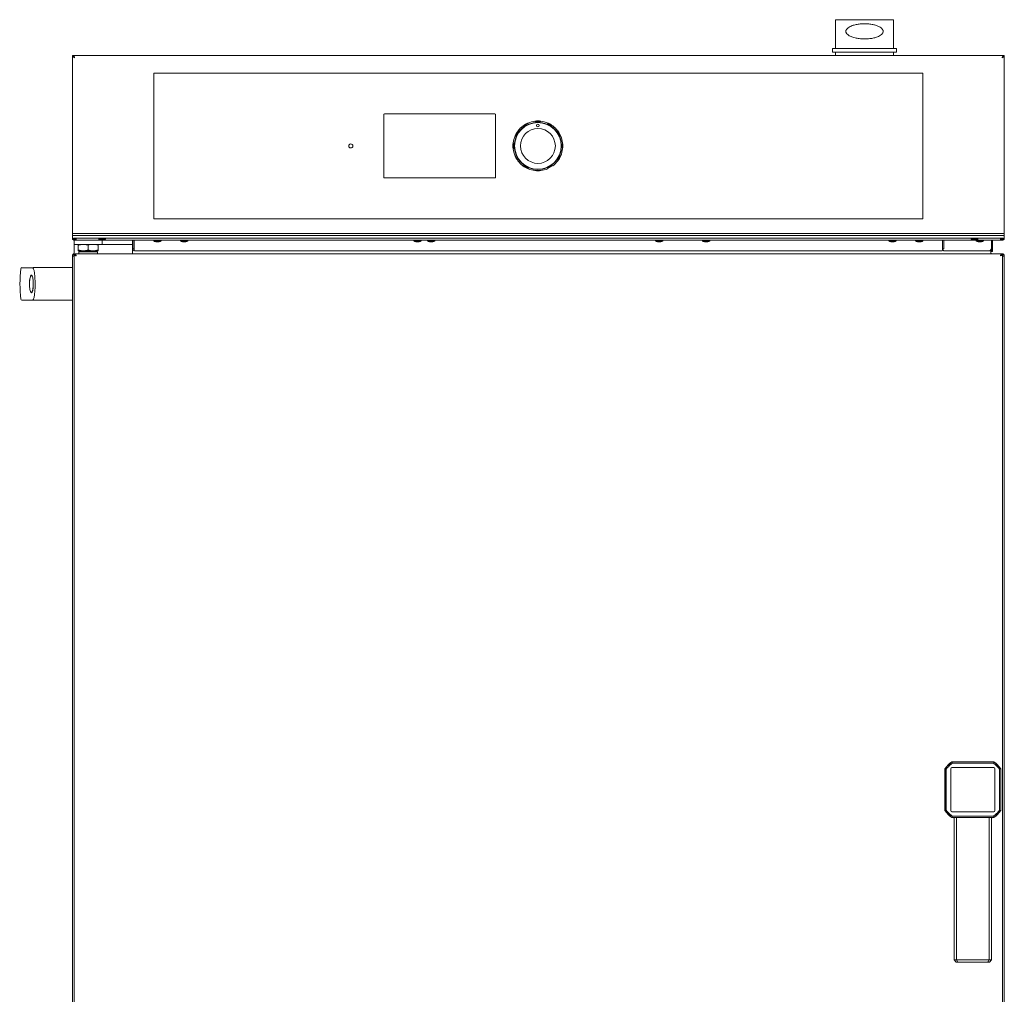
# Model space of a CAD drawing. Units: millimetres. Extents: x 264 to 3786, y 167 to 2922.
# Drawn here: x 2899 to 3744, y 2085 to 2922 of the extents above; entities that cross this region are included whole.
import ezdxf

# ---------------------------------------------------------------- set-up
doc = ezdxf.new("R2010")
doc.units = ezdxf.units.MM
doc.header["$LTSCALE"] = 15

msp = doc.modelspace()

# ---------------------------------------------------------------- linework, layer by layer
at = {"color": 7, "linetype": 'Continuous', "lineweight": 18}
for p, q in [((3599.28, 2921.64), (3599.28, 2896.84)), ((3599.28, 2921.64), (3649.28, 2921.64)), ((3649.28, 2896.84), (3649.28, 2921.64)), ((2944.28, 2890.84), (2944.28, 2738.14)), ((2944.28, 2890.84), (2945.08, 2890.84)), ((2945.09, 2890.84), (3743.48, 2890.84)), ((3596.78, 2896.84), (3596.78, 2893.84)), ((3596.78, 2896.84), (3624.28, 2896.84)), ((3596.78, 2893.84), (3624.28, 2893.84)), ((3599.28, 2891.27), (3598.9, 2890.84)), ((3599.28, 2893.84), (3599.28, 2891.27)), ((3624.28, 2896.84), (3651.78, 2896.84)), ((3624.28, 2893.84), (3651.78, 2893.84)), ((3649.28, 2891.27), (3649.28, 2893.84)), ((3649.67, 2890.84), (3649.28, 2891.27)), ((3651.78, 2893.84), (3651.78, 2896.84)), ((3744.28, 2890.84), (3743.48, 2890.84)), ((3744.28, 2738.14), (3744.28, 2890.84)), ((2945.41, 2889.89), (2945.43, 2889.9)), ((3743.37, 2890.68), (3743.49, 2890.62)), ((3014.28, 2875.84), (3014.28, 2750.84)), ((3674.28, 2875.84), (3014.28, 2875.84)), ((3674.28, 2750.84), (3674.28, 2875.84)), ((3211.58, 2840.24), (3211.58, 2786.44)), ((3306.98, 2840.84), (3212.18, 2840.84)), ((3307.58, 2786.44), (3307.58, 2840.24)), ((3335.54, 2832.8), (3331.21, 2830.3)), ((3335.42, 2833), (3335.46, 2832.93)), ((3335.46, 2832.93), (3335.54, 2832.8)), ((3341.38, 2834.52), (3341.38, 2834.6)), ((3341.38, 2834.37), (3341.38, 2834.52)), ((3346.38, 2834.37), (3341.38, 2834.37)), ((3346.38, 2834.6), (3346.38, 2834.52)), ((3346.38, 2834.52), (3346.38, 2834.37)), ((3352.23, 2832.8), (3352.31, 2832.93)), ((3356.56, 2830.3), (3352.23, 2832.8)), ((3352.31, 2832.93), (3352.35, 2833)), ((3326.92, 2826.02), (3324.42, 2821.69)), ((3326.72, 2826.13), (3326.79, 2826.09)), ((3326.79, 2826.09), (3326.92, 2826.02)), ((3331.13, 2830.43), (3331.09, 2830.5)), ((3331.21, 2830.3), (3331.13, 2830.43)), ((3356.64, 2830.43), (3356.56, 2830.3)), ((3356.68, 2830.5), (3356.64, 2830.43)), ((3360.84, 2826.02), (3360.97, 2826.09)), ((3363.34, 2821.69), (3360.84, 2826.02)), ((3360.97, 2826.09), (3361.04, 2826.13)), ((3322.63, 2815.84), (3322.7, 2815.84)), ((3322.7, 2815.84), (3322.86, 2815.84)), ((3324.29, 2821.76), (3324.22, 2821.8)), ((3324.42, 2821.69), (3324.29, 2821.76)), ((3363.47, 2821.76), (3363.34, 2821.69)), ((3363.54, 2821.8), (3363.47, 2821.76)), ((3364.91, 2815.84), (3365.06, 2815.84)), ((3365.06, 2815.84), (3365.14, 2815.84)), ((3322.7, 2810.84), (3322.63, 2810.84)), ((3322.86, 2810.84), (3322.7, 2810.84)), ((3365.06, 2810.84), (3364.91, 2810.84)), ((3365.14, 2810.84), (3365.06, 2810.84)), ((3324.22, 2804.88), (3324.29, 2804.92)), ((3324.29, 2804.92), (3324.42, 2804.99)), ((3324.42, 2804.99), (3326.92, 2800.66)), ((3326.79, 2800.59), (3326.72, 2800.55)), ((3326.92, 2800.66), (3326.79, 2800.59)), ((3360.84, 2800.66), (3363.34, 2804.99)), ((3360.97, 2800.59), (3360.84, 2800.66)), ((3361.04, 2800.55), (3360.97, 2800.59)), ((3363.34, 2804.99), (3363.47, 2804.92)), ((3363.47, 2804.92), (3363.54, 2804.88)), ((3331.09, 2796.18), (3331.13, 2796.25)), ((3331.13, 2796.25), (3331.21, 2796.38)), ((3331.21, 2796.38), (3335.54, 2793.88)), ((3335.46, 2793.75), (3335.42, 2793.68)), ((3335.54, 2793.88), (3335.46, 2793.75)), ((3341.38, 2792.31), (3346.38, 2792.31)), ((3341.38, 2792.16), (3341.38, 2792.31)), ((3341.38, 2792.08), (3341.38, 2792.16)), ((3346.38, 2792.31), (3346.38, 2792.16)), ((3346.38, 2792.16), (3346.38, 2792.08)), ((3352.23, 2793.88), (3356.56, 2796.38)), ((3352.31, 2793.75), (3352.23, 2793.88)), ((3352.35, 2793.68), (3352.31, 2793.75)), ((3356.56, 2796.38), (3356.64, 2796.25)), ((3356.64, 2796.25), (3356.68, 2796.18)), ((3212.18, 2785.84), (3306.98, 2785.84)), ((3014.08, 2760.64), (3014.28, 2760.64)), ((3014.08, 2760.64), (3014.08, 2755.64)), ((3674.48, 2760.64), (3674.28, 2760.64)), ((3674.48, 2760.64), (3674.48, 2755.64)), ((3014.28, 2750.84), (3674.28, 2750.84)), ((3019.08, 2750.64), (3024.08, 2750.64)), ((3024.08, 2750.84), (3024.08, 2750.64)), ((3664.48, 2750.84), (3664.48, 2750.64)), ((3669.48, 2750.64), (3664.48, 2750.64)), ((2944.28, 2737.14), (2944.28, 2738.14)), ((2944.28, 2738.14), (3744.28, 2738.14)), ((2944.28, 2736.35), (2944.28, 2737.14)), ((2944.28, 2736.35), (3744.28, 2736.35)), ((2944.28, 2735.25), (2944.28, 2736.35)), ((2944.28, 2734.62), (2944.28, 2735.25)), ((2944.28, 2733.14), (2944.28, 2734.62)), ((2944.28, 2733.14), (2945.28, 2733.14)), ((2945, 2733.14), (2945.16, 2733.04)), ((2945.28, 2733.24), (2945.28, 2734.04)), ((2945.9, 2734.04), (2945.28, 2734.04)), ((2945.9, 2733.24), (2945.28, 2733.24)), ((2945.28, 2732.34), (2945.28, 2733.14)), ((2945.28, 2733.14), (2945.9, 2733.14)), ((2945.28, 2732.34), (2945.9, 2732.34)), ((2945.78, 2728.84), (2945.78, 2732.34)), ((2968.66, 2734.04), (2945.9, 2734.04)), ((2945.9, 2733.24), (2945.9, 2734.04)), ((2945.9, 2732.34), (2945.9, 2733.14)), ((2968.66, 2732.34), (2945.9, 2732.34)), ((2966.92, 2733.14), (2968.66, 2733.14)), ((2968.66, 2734.04), (2968.66, 2733.24)), ((2968.66, 2734.04), (2969.28, 2734.04)), ((2968.66, 2733.24), (2969.28, 2733.24)), ((2968.66, 2733.14), (2968.66, 2732.34)), ((2969.28, 2733.14), (2968.66, 2733.14)), ((2969.28, 2732.34), (2968.66, 2732.34)), ((2969.28, 2734.04), (2969.28, 2733.24)), ((2970.28, 2734.04), (2969.28, 2734.04)), ((2970.28, 2733.24), (2969.28, 2733.24)), ((2969.28, 2733.14), (2969.28, 2732.34)), ((2970.28, 2733.14), (2969.28, 2733.14)), ((2970.28, 2732.34), (2969.28, 2732.34)), ((2969.78, 2732.34), (2969.78, 2728.84)), ((2970.9, 2734.04), (2970.28, 2734.04)), ((2970.28, 2733.24), (2970.28, 2734.04)), ((2970.9, 2733.24), (2970.28, 2733.24)), ((2970.28, 2732.34), (2970.28, 2733.14)), ((2970.28, 2733.14), (2970.9, 2733.14)), ((2970.28, 2732.34), (2970.9, 2732.34)), ((2970.9, 2733.24), (2970.9, 2734.04)), ((3717.66, 2734.04), (2970.9, 2734.04)), ((2970.9, 2732.34), (2970.9, 2733.14)), ((3717.66, 2732.34), (2970.9, 2732.34)), ((2995.78, 2732.34), (2995.78, 2728.84)), ((2996.28, 2731.34), (2996.28, 2732.34)), ((2996.28, 2725.34), (2996.28, 2731.34)), ((2997.28, 2732.34), (2997.28, 2731.34)), ((2997.28, 2731.34), (2997.28, 2724.34)), ((3014.18, 2732.34), (3014.18, 2731.84)), ((3020.08, 2731.84), (3014.18, 2731.84)), ((3018.64, 2731.13), (3015.78, 2731.13)), ((3018.78, 2731.13), (3018.64, 2731.13)), ((3020.38, 2731.84), (3020.08, 2731.84)), ((3020.38, 2731.84), (3020.38, 2732.34)), ((3037.18, 2732.34), (3037.18, 2731.84)), ((3043.38, 2731.84), (3037.18, 2731.84)), ((3041.78, 2731.13), (3038.78, 2731.13)), ((3043.38, 2731.84), (3043.38, 2732.34)), ((3237.48, 2732.34), (3237.48, 2731.84)), ((3243.18, 2731.84), (3237.48, 2731.84)), ((3241.84, 2731.13), (3239.08, 2731.13)), ((3242.08, 2731.13), (3241.84, 2731.13)), ((3243.68, 2731.84), (3243.18, 2731.84)), ((3243.68, 2731.84), (3243.68, 2732.34)), ((3249.18, 2732.34), (3249.18, 2731.84)), ((3255.38, 2731.84), (3249.18, 2731.84)), ((3253.78, 2731.13), (3250.78, 2731.13)), ((3255.38, 2731.84), (3255.38, 2732.34)), ((3444.88, 2732.34), (3444.88, 2731.84)), ((3451.08, 2731.84), (3444.88, 2731.84)), ((3449.48, 2731.13), (3446.48, 2731.13)), ((3451.08, 2731.84), (3451.08, 2732.34)), ((3485.18, 2732.34), (3485.18, 2731.84)), ((3491.38, 2731.84), (3485.18, 2731.84)), ((3489.78, 2731.13), (3486.78, 2731.13)), ((3491.38, 2731.84), (3491.38, 2732.34)), ((3645.18, 2732.34), (3645.18, 2731.84)), ((3651.38, 2731.84), (3645.18, 2731.84)), ((3649.78, 2731.13), (3646.78, 2731.13)), ((3651.38, 2731.84), (3651.38, 2732.34)), ((3668.18, 2732.34), (3668.18, 2731.84)), ((3674.38, 2731.84), (3668.18, 2731.84)), ((3672.78, 2731.13), (3669.78, 2731.13)), ((3674.38, 2731.84), (3674.38, 2732.34)), ((3691.28, 2731.34), (3691.28, 2732.34)), ((3691.28, 2724.34), (3691.28, 2731.34)), ((3692.28, 2732.34), (3692.28, 2731.34)), ((3692.28, 2731.34), (3692.28, 2725.34)), ((3715.92, 2733.14), (3717.66, 2733.14)), ((3717.66, 2734.04), (3717.66, 2733.24)), ((3717.66, 2734.04), (3718.28, 2734.04)), ((3717.66, 2733.24), (3718.28, 2733.24)), ((3717.66, 2733.14), (3717.66, 2732.34)), ((3718.28, 2733.14), (3717.66, 2733.14)), ((3718.28, 2732.34), (3717.66, 2732.34)), ((3718.28, 2734.04), (3718.28, 2733.24)), ((3719.28, 2734.04), (3718.28, 2734.04)), ((3719.28, 2733.24), (3718.28, 2733.24)), ((3718.28, 2733.14), (3718.28, 2732.34)), ((3719.28, 2733.14), (3718.28, 2733.14)), ((3719.28, 2732.34), (3718.28, 2732.34)), ((3719.28, 2733.24), (3719.28, 2734.04)), ((3719.9, 2734.04), (3719.28, 2734.04)), ((3719.9, 2733.24), (3719.28, 2733.24)), ((3719.28, 2732.34), (3719.28, 2733.14)), ((3719.28, 2733.14), (3719.9, 2733.14)), ((3719.28, 2732.34), (3719.9, 2732.34)), ((3719.9, 2733.24), (3719.9, 2734.04)), ((3742.66, 2734.04), (3719.9, 2734.04)), ((3719.9, 2732.34), (3719.9, 2733.14)), ((3742.66, 2732.34), (3719.9, 2732.34)), ((3720.18, 2732.34), (3720.18, 2731.84)), ((3726.38, 2731.84), (3720.18, 2731.84)), ((3724.78, 2731.13), (3721.78, 2731.13)), ((3726.38, 2731.84), (3726.38, 2732.34)), ((3733.28, 2731.34), (3733.28, 2732.34)), ((3733.28, 2725.64), (3733.28, 2731.34)), ((3733.51, 2732.34), (3733.48, 2732.04)), ((3733.48, 2732.04), (3733.48, 2725.64)), ((3734.28, 2732.04), (3734.28, 2725.64)), ((3740.92, 2733.14), (3742.66, 2733.14)), ((3742.66, 2734.04), (3742.66, 2733.24)), ((3742.66, 2734.04), (3743.28, 2734.04)), ((3742.66, 2733.24), (3743.28, 2733.24)), ((3742.66, 2733.14), (3742.66, 2732.34)), ((3743.28, 2733.14), (3742.66, 2733.14)), ((3743.28, 2732.34), (3742.66, 2732.34)), ((3743.28, 2734.04), (3743.28, 2733.24)), ((3743.28, 2733.14), (3743.28, 2732.34)), ((3743.28, 2733.14), (3744.28, 2733.14)), ((3744.28, 2737.14), (3744.28, 2738.14)), ((3744.28, 2736.35), (3744.28, 2737.14)), ((3744.28, 2735.25), (3744.28, 2736.35)), ((3744.28, 2734.62), (3744.28, 2735.25)), ((3744.28, 2733.14), (3744.28, 2734.62)), ((2955.78, 2728.84), (2945.78, 2728.84)), ((2945.78, 2728.84), (2945.78, 2727.84)), ((2945.78, 2727.84), (2945.78, 2719.97)), ((2949.28, 2724.1), (2949.28, 2728.08)), ((2953.53, 2723.34), (2949.28, 2723.34)), ((2949.78, 2722.34), (2949.78, 2720.84)), ((2949.78, 2722.34), (2957.78, 2722.34)), ((2951.78, 2723.34), (2951.78, 2722.84)), ((2951.78, 2722.84), (2952.28, 2722.34)), ((2951.78, 2722.84), (2963.78, 2722.84)), ((2962.03, 2723.34), (2953.53, 2723.34)), ((2959.78, 2728.84), (2955.78, 2728.84)), ((2957.78, 2724.1), (2957.78, 2728.08)), ((2957.78, 2722.34), (2965.78, 2722.34)), ((2969.78, 2728.84), (2959.78, 2728.84)), ((2966.28, 2723.34), (2962.03, 2723.34)), ((2963.28, 2722.34), (2963.78, 2722.84)), ((2963.78, 2722.84), (2963.78, 2723.34)), ((2965.78, 2720.84), (2965.78, 2722.34)), ((2966.28, 2724.1), (2966.28, 2728.08)), ((2970.95, 2728.84), (2969.78, 2728.84)), ((2994.61, 2728.84), (2970.95, 2728.84)), ((2995.78, 2728.84), (2994.61, 2728.84)), ((2995.78, 2728.84), (2995.78, 2727.84)), ((2995.78, 2727.84), (2995.78, 2720.84)), ((2996.28, 2723.14), (2995.78, 2723.14)), ((2996.28, 2725.34), (2997.28, 2724.34)), ((2997.28, 2724.14), (2996.28, 2723.14)), ((2997.28, 2724.14), (2997.28, 2723.94)), ((3690.48, 2723.14), (2998.08, 2723.14)), ((3691.28, 2724.34), (3692.28, 2725.34)), ((3692.28, 2723.14), (3691.28, 2724.14)), ((3691.28, 2723.94), (3691.28, 2724.14)), ((3730.78, 2723.14), (3692.28, 2723.14)), ((3732.78, 2721.84), (3732.78, 2724.14)), ((3732.78, 2723.44), (3733.28, 2723.44)), ((3732.78, 2722.64), (3733.28, 2722.64)), ((3732.78, 2720.84), (3732.78, 2721.84)), ((3733.28, 2723.44), (3733.28, 2724.24)), ((3733.28, 2722.64), (3733.28, 2723.44)), ((3733.48, 2722.64), (3733.28, 2722.64)), ((3733.48, 2722.64), (3733.48, 2725.64)), ((3734.28, 2722.64), (3733.48, 2722.64)), ((3734.28, 2725.64), (3734.28, 2722.64)), ((2944.28, 2718.64), (2944.28, 2719.04)), ((2944.28, 2718.64), (2944.28, 1783.04)), ((2944.28, 2718.64), (2945.78, 2718.64)), ((2945.78, 2719.97), (2945.78, 1817.71)), ((2945.78, 2719.97), (2946.58, 2719.97)), ((2946.65, 2720.84), (2946.65, 2720.04)), ((3741.91, 2720.84), (2946.65, 2720.84)), ((2946.65, 2720.04), (2946.65, 2719.75)), ((3741.91, 2720.84), (3741.91, 2720.04)), ((3741.91, 2720.84), (3742.01, 2720.84)), ((3741.91, 2719.78), (3741.91, 2720.04)), ((3742.78, 2719.97), (3741.98, 2719.97)), ((3742.08, 2720.84), (3742.01, 2720.84)), ((3742.48, 2720.84), (3742.08, 2720.84)), ((3742.78, 2719.97), (3742.78, 1817.71)), ((3742.78, 2718.64), (3744.28, 2718.64)), ((3744.28, 2719.04), (3744.28, 2718.64)), ((3744.28, 1783.04), (3744.28, 2718.64)), ((2910.53, 2708.83), (2900.98, 2708.83)), ((2944.28, 2708.84), (2910.75, 2708.84)), ((2909.54, 2702.14), (2909.18, 2702.14)), ((2900.98, 2680.85), (2910.53, 2680.85)), ((2909.18, 2687.54), (2909.55, 2687.54)), ((2910.85, 2680.85), (2910.75, 2680.85)), ((2910.75, 2680.84), (2944.28, 2680.84)), ((3699.32, 2284.72), (3699.28, 2284.84)), ((3699.28, 2284.84), (3735.28, 2284.84)), ((3699.67, 2283.69), (3699.32, 2284.72)), ((3735.24, 2284.72), (3699.32, 2284.72)), ((3734.89, 2283.69), (3699.67, 2283.69)), ((3734.89, 2283.69), (3735.24, 2284.72)), ((3735.28, 2284.84), (3735.24, 2284.72)), ((3693.28, 2278.84), (3693.4, 2278.8)), ((3693.28, 2242.84), (3693.28, 2278.84)), ((3694.44, 2278.45), (3693.4, 2278.8)), ((3693.4, 2278.8), (3693.4, 2242.88)), ((3694.44, 2278.45), (3694.44, 2243.23)), ((3698.28, 2242.84), (3698.28, 2278.84)), ((3699.28, 2279.84), (3735.28, 2279.84)), ((3736.28, 2278.84), (3736.28, 2242.84)), ((3741.17, 2278.8), (3740.13, 2278.45)), ((3740.13, 2243.23), (3740.13, 2278.45)), ((3741.17, 2278.8), (3741.28, 2278.84)), ((3741.17, 2242.88), (3741.17, 2278.8)), ((3741.28, 2278.84), (3741.28, 2242.84)), ((3693.4, 2242.88), (3693.28, 2242.84)), ((3694.44, 2243.23), (3693.4, 2242.88)), ((3735.28, 2241.84), (3699.28, 2241.84)), ((3740.13, 2243.23), (3741.17, 2242.88)), ((3741.28, 2242.84), (3741.17, 2242.88)), ((3699.28, 2236.84), (3699.32, 2236.96)), ((3700.64, 2236.84), (3699.28, 2236.84)), ((3699.67, 2237.99), (3699.32, 2236.96)), ((3699.32, 2236.96), (3735.24, 2236.96)), ((3734.89, 2237.99), (3699.67, 2237.99)), ((3701.17, 2236.34), (3701.17, 2236.34)), ((3701.17, 2114.84), (3701.17, 2236.34)), ((3703.19, 2114.84), (3703.19, 2236.41)), ((3731.38, 2236.41), (3731.38, 2114.84)), ((3733.39, 2236.34), (3733.39, 2236.34)), ((3733.39, 2236.34), (3733.39, 2114.84)), ((3735.28, 2236.84), (3733.93, 2236.84)), ((3735.24, 2236.96), (3734.89, 2237.99)), ((3735.24, 2236.96), (3735.28, 2236.84)), ((3703.04, 2112.84), (3701.17, 2114.84)), ((3701.17, 2114.84), (3703.19, 2114.84)), ((3704.36, 2112.84), (3703.19, 2114.84)), ((3703.19, 2114.84), (3731.38, 2114.84)), ((3730.2, 2112.84), (3731.38, 2114.84)), ((3731.38, 2114.84), (3733.39, 2114.84)), ((3733.39, 2114.84), (3731.52, 2112.84)), ((3703.04, 2112.84), (3704.36, 2112.84)), ((3704.19, 2112.84), (3703.96, 2112.84)), ((3730.2, 2112.84), (3731.52, 2112.84)), ((3730.6, 2112.84), (3730.38, 2112.84))]:
    msp.add_line(p, q, dxfattribs=at)
at = {"color": 7, "linetype": 'Continuous', "lineweight": 18, "flags": 128}
for points in [[(3014.08, 2755.64), (3014.18, 2754.66), (3014.28, 2754.24)], [(3674.48, 2755.64), (3674.39, 2754.66), (3674.28, 2754.24)], [(3017.68, 2750.84), (3018.11, 2750.74), (3019.08, 2750.64)], [(3670.88, 2750.84), (3670.46, 2750.74), (3669.48, 2750.64)], [(3734.34, 2732.34), (3734.3, 2732.2), (3734.28, 2732.04)]]:
    msp.add_lwpolyline(points, dxfattribs=at)
at = {"color": 7, "linetype": 'Continuous', "lineweight": 18}
for centre, radius in [((3343.88, 2813.34), 20.31), ((3343.88, 2813.34), 20), ((3343.88, 2830.84), 1.25), ((3343.88, 2813.34), 15), ((3183.28, 2813.34), 1.75)]:
    msp.add_circle(centre, radius, dxfattribs=at)
for centre, radius, start, end in [((3212.18, 2840.24), 0.6, 90, 180), ((3306.98, 2840.24), 0.6, 0, 90), ((3343.88, 2813.34), 21.4, 113.29251, 126.70749), ((3343.88, 2813.34), 21.33, 96.73231, 113.26769), ((3343.88, 2813.34), 21.4, 83.29251, 96.70749), ((3343.88, 2813.34), 21.33, 66.73231, 83.26769), ((3343.88, 2813.34), 21.4, 53.29251, 66.70749), ((3343.88, 2813.34), 21.4, 143.29251, 156.70749), ((3343.88, 2813.34), 21.33, 126.73231, 143.26769), ((3343.88, 2813.34), 21.33, 36.73231, 53.26769), ((3343.88, 2813.34), 21.4, 23.29251, 36.70749), ((3343.88, 2813.34), 21.4, 173.29251, 186.70749), ((3343.88, 2813.34), 21.33, 156.73231, 173.26769), ((3343.88, 2813.34), 21.33, 6.73231, 23.26769), ((3343.88, 2813.34), 21.4, 353.29251, 6.70749), ((3343.88, 2813.34), 21.33, 186.73231, 203.26769), ((3343.88, 2813.34), 21.33, 336.73231, 353.26769), ((3343.88, 2813.34), 21.4, 203.29251, 216.70749), ((3343.88, 2813.34), 21.33, 216.73231, 233.26769), ((3343.88, 2813.34), 21.33, 306.73231, 323.26769), ((3343.88, 2813.34), 21.4, 323.29251, 336.70749), ((3343.88, 2813.34), 21.4, 233.29251, 246.70749), ((3343.88, 2813.34), 21.33, 246.73231, 263.26769), ((3343.88, 2813.34), 21.4, 263.29251, 276.70749), ((3343.88, 2813.34), 21.33, 276.73231, 293.26769), ((3212.18, 2786.44), 0.6, 180, 270), ((3306.98, 2786.44), 0.6, 270, 0), ((3015.78, 2733.29), 2.16, 222.14149, 270), ((3018.78, 2733.29), 2.16, 270, 317.85851), ((3038.78, 2733.29), 2.16, 222.14149, 270), ((3041.78, 2733.29), 2.16, 270, 317.85851), ((3239.08, 2733.29), 2.16, 222.14149, 270), ((3242.08, 2733.29), 2.16, 270, 317.85851), ((3250.78, 2733.29), 2.16, 222.14149, 270), ((3253.78, 2733.29), 2.16, 270, 317.85851), ((3446.48, 2733.29), 2.16, 222.14149, 270), ((3449.48, 2733.29), 2.16, 270, 317.85851), ((3486.78, 2733.29), 2.16, 222.14149, 270), ((3489.78, 2733.29), 2.16, 270, 317.85851), ((3646.78, 2733.29), 2.16, 222.14149, 270), ((3649.78, 2733.29), 2.16, 270, 317.85851), ((3669.78, 2733.29), 2.16, 222.14149, 270), ((3672.78, 2733.29), 2.16, 270, 317.85851), ((3721.78, 2733.29), 2.16, 222.14149, 270), ((3724.78, 2733.29), 2.16, 270, 317.85851), ((2998.08, 2723.94), 0.8, 180, 270), ((3690.48, 2723.94), 0.8, 270, 0), ((3730.78, 2725.64), 2.5, 270, 0), ((2946.08, 2719.04), 1.8, 99.59407, 180), ((3733.58, 2721.84), 1, 216.8699, 270), ((3742.48, 2719.04), 1.8, 0, 90), ((2900.98, 2707.84), 1, 90, 173.80095), ((2900.98, 2681.85), 1, 186.19905, 270), ((3717.28, 2260.84), 30, 126.8699, 143.1301), ((3717.28, 2260.84), 29.88, 126.94517, 143.05483), ((3717.28, 2260.84), 29.88, 36.94517, 53.05483), ((3717.28, 2260.84), 30, 36.8699, 53.1301), ((3699.28, 2278.84), 1, 90, 180), ((3735.28, 2278.84), 1, 0, 90), ((3717.28, 2260.84), 30, 216.8699, 233.1301), ((3717.28, 2260.84), 29.88, 216.94517, 233.05483), ((3699.28, 2242.84), 1, 180, 270), ((3717.28, 2260.84), 29.88, 306.94517, 323.05483), ((3735.28, 2242.84), 1, 270, 0), ((3717.28, 2260.84), 30, 306.8699, 323.1301)]:
    msp.add_arc(centre, radius, start, end, dxfattribs=at)
msp.add_ellipse((2919.28, 2694.84), major_axis=(0, 50), ratio=0.4, start_param=1.305645, end_param=1.835948, dxfattribs=at)
for points, knots in [([(3624.28, 2905.14), (3623.43, 2905.16), (3621.29, 2905.2), (3617.92, 2905.6), (3614.34, 2906.45), (3611.64, 2907.55), (3609.74, 2908.84), (3608.75, 2909.92), (3608.3, 2911.05), (3608.25, 2911.87), (3608.47, 2912.75), (3609.1, 2913.81), (3610.31, 2914.88), (3611.95, 2915.84), (3614.22, 2916.75), (3617.1, 2917.52), (3620.26, 2917.97), (3623.57, 2918.18), (3626.98, 2918.11), (3630.53, 2917.68), (3633.73, 2916.96), (3636.09, 2916.08), (3637.86, 2915.13), (3639.02, 2914.24), (3639.81, 2913.3), (3640.21, 2912.41), (3640.32, 2911.62), (3640.19, 2910.78), (3639.7, 2909.79), (3638.66, 2908.71), (3637.16, 2907.72), (3634.98, 2906.75), (3632.21, 2905.92), (3628.5, 2905.28), (3625.81, 2905.19), (3624.28, 2905.14)], [0, 0, 0, 0, 0.033478, 0.083717, 0.133937, 0.183032, 0.205938, 0.231547, 0.241976, 0.253538, 0.26303, 0.277108, 0.302298, 0.330089, 0.357946, 0.404928, 0.451931, 0.485065, 0.535018, 0.584969, 0.626594, 0.668173, 0.690083, 0.71191, 0.729552, 0.740295, 0.750288, 0.760261, 0.772952, 0.794021, 0.821536, 0.849156, 0.894737, 0.940346, 1, 1, 1, 1]), ([(2944.28, 2890.84), (2944.31, 2890.69), (2944.36, 2890.39), (2944.78, 2889.94), (2945.38, 2889.49), (2945.85, 2889.19), (2946.08, 2889.04)], [0, 0, 0, 0, 0.250001, 0.500005, 0.749999, 1, 1, 1, 1]), ([(2945.08, 2890.84), (2945.1, 2890.69), (2945.13, 2890.39), (2945.36, 2889.94), (2945.69, 2889.49), (2945.95, 2889.19), (2946.08, 2889.04)], [0, 0, 0, 0, 0.250008, 0.500016, 0.75, 1, 1, 1, 1]), ([(2946.08, 2889.04), (2946.01, 2889.25), (2945.86, 2889.68), (2945.63, 2890.25), (2945.4, 2890.65), (2945.22, 2890.82), (2945.12, 2890.84), (2945.09, 2890.84)], [0, 0, 0, 0, 0.227655, 0.455379, 0.683107, 0.910822, 1, 1, 1, 1]), ([(3742.48, 2889.04), (3742.72, 2889.19), (3743.19, 2889.49), (3743.79, 2889.94), (3744.2, 2890.39), (3744.26, 2890.69), (3744.28, 2890.84)], [0, 0, 0, 0, 0.250001, 0.499995, 0.749999, 1, 1, 1, 1]), ([(3742.48, 2889.04), (3742.61, 2889.19), (3742.88, 2889.49), (3743.21, 2889.94), (3743.44, 2890.39), (3743.47, 2890.69), (3743.48, 2890.84)], [0, 0, 0, 0, 0.250007, 0.499991, 0.749993, 1, 1, 1, 1]), ([(3743.48, 2890.84), (3743.4, 2890.82), (3743.25, 2890.77), (3743.03, 2890.43), (3742.8, 2889.92), (3742.62, 2889.42), (3742.51, 2889.12), (3742.48, 2889.04)], [0, 0, 0, 0, 0.227664, 0.45538, 0.683101, 0.910826, 1, 1, 1, 1]), ([(2946.08, 2889.04), (2946.01, 2889.16), (2945.85, 2889.4), (2945.63, 2889.71), (2945.49, 2889.83), (2945.43, 2889.88)], [0, 0, 0, 0, 0.340102, 0.729211, 1, 1, 1, 1]), ([(3743.14, 2889.88), (3743.09, 2889.85), (3742.96, 2889.75), (3742.75, 2889.45), (3742.57, 2889.18), (3742.48, 2889.04)], [0, 0, 0, 0, 0.198427, 0.587037, 1, 1, 1, 1]), ([(2944.44, 2736.31), (2944.43, 2736.3), (2944.29, 2736.15), (2944.29, 2735.99), (2944.28, 2735.84)], [0, 0, 0, 0, 0.046459, 1, 1, 1, 1]), ([(2947.78, 2733.19), (2947.47, 2733.37), (2946.96, 2733.67), (2946.32, 2733.98), (2946.03, 2734.02), (2945.9, 2734.04)], [0, 0, 0, 0, 0.470388, 0.767679, 1, 1, 1, 1]), ([(2947.53, 2733.2), (2947.45, 2733.2), (2947.14, 2733.21), (2946.59, 2733.23), (2946.13, 2733.24), (2945.9, 2733.24)], [0, 0, 0, 0, 0.1530596, 0.5763872, 1, 1, 1, 1]), ([(2945.9, 2732.34), (2946.02, 2732.36), (2946.32, 2732.4), (2946.96, 2732.71), (2947.48, 2733.01), (2947.78, 2733.19)], [0, 0, 0, 0, 0.219875, 0.538391, 1, 1, 1, 1]), ([(2945.9, 2733.14), (2945.94, 2733.14), (2946.1, 2733.14), (2946.5, 2733.15), (2947.01, 2733.16), (2947.39, 2733.18), (2947.53, 2733.18)], [0, 0, 0, 0, 0.0613849, 0.3069401, 0.7303104, 1, 1, 1, 1]), ([(2968.66, 2734.04), (2968.54, 2734.02), (2968.25, 2733.98), (2967.61, 2733.67), (2967.09, 2733.37), (2966.78, 2733.19)], [0, 0, 0, 0, 0.219629, 0.53838, 1, 1, 1, 1]), ([(2966.78, 2733.19), (2967.1, 2733.01), (2967.61, 2732.71), (2968.25, 2732.4), (2968.53, 2732.36), (2968.66, 2732.34)], [0, 0, 0, 0, 0.4703572, 0.7675191, 1, 1, 1, 1]), ([(2968.66, 2733.24), (2968.63, 2733.24), (2968.46, 2733.24), (2968.07, 2733.23), (2967.56, 2733.22), (2967.18, 2733.2), (2967.03, 2733.2)], [0, 0, 0, 0, 0.0613557, 0.3067884, 0.7299503, 1, 1, 1, 1]), ([(2967.03, 2733.18), (2967.12, 2733.18), (2967.43, 2733.17), (2967.97, 2733.15), (2968.43, 2733.14), (2968.66, 2733.14)], [0, 0, 0, 0, 0.153522, 0.576609, 1, 1, 1, 1]), ([(2972.78, 2733.19), (2972.47, 2733.37), (2971.96, 2733.67), (2971.32, 2733.98), (2971.03, 2734.02), (2970.9, 2734.04)], [0, 0, 0, 0, 0.470357, 0.767529, 1, 1, 1, 1]), ([(2972.53, 2733.2), (2972.45, 2733.2), (2972.14, 2733.21), (2971.59, 2733.23), (2971.13, 2733.24), (2970.9, 2733.24)], [0, 0, 0, 0, 0.153524, 0.57662, 1, 1, 1, 1]), ([(2970.9, 2732.34), (2971.02, 2732.36), (2971.32, 2732.4), (2971.96, 2732.71), (2972.48, 2733.01), (2972.78, 2733.19)], [0, 0, 0, 0, 0.219628, 0.538374, 1, 1, 1, 1]), ([(2970.9, 2733.14), (2970.94, 2733.14), (2971.1, 2733.14), (2971.5, 2733.15), (2972.01, 2733.16), (2972.39, 2733.18), (2972.53, 2733.18)], [0, 0, 0, 0, 0.0613568, 0.306776, 0.7299448, 1, 1, 1, 1]), ([(3717.66, 2734.04), (3717.54, 2734.02), (3717.25, 2733.98), (3716.61, 2733.67), (3716.09, 2733.37), (3715.78, 2733.19)], [0, 0, 0, 0, 0.219877, 0.538391, 1, 1, 1, 1]), ([(3715.78, 2733.19), (3716.1, 2733.01), (3716.61, 2732.71), (3717.25, 2732.4), (3717.53, 2732.36), (3717.66, 2732.34)], [0, 0, 0, 0, 0.470392, 0.76768, 1, 1, 1, 1]), ([(3717.66, 2733.24), (3717.63, 2733.24), (3717.46, 2733.24), (3717.07, 2733.23), (3716.56, 2733.22), (3716.18, 2733.2), (3716.03, 2733.2)], [0, 0, 0, 0, 0.0613666, 0.3069216, 0.7302927, 1, 1, 1, 1]), ([(3716.03, 2733.18), (3716.12, 2733.18), (3716.43, 2733.17), (3716.97, 2733.15), (3717.43, 2733.14), (3717.66, 2733.14)], [0, 0, 0, 0, 0.15306, 0.576387, 1, 1, 1, 1]), ([(3721.78, 2733.19), (3721.47, 2733.37), (3720.96, 2733.67), (3720.32, 2733.98), (3720.03, 2734.02), (3719.9, 2734.04)], [0, 0, 0, 0, 0.470388, 0.767679, 1, 1, 1, 1]), ([(3721.53, 2733.2), (3721.45, 2733.2), (3721.14, 2733.21), (3720.59, 2733.23), (3720.13, 2733.24), (3719.9, 2733.24)], [0, 0, 0, 0, 0.153057, 0.576377, 1, 1, 1, 1]), ([(3719.9, 2732.34), (3720.02, 2732.36), (3720.32, 2732.4), (3720.96, 2732.71), (3721.48, 2733.01), (3721.78, 2733.19)], [0, 0, 0, 0, 0.219884, 0.53839, 1, 1, 1, 1]), ([(3719.9, 2733.14), (3719.94, 2733.14), (3720.1, 2733.14), (3720.5, 2733.15), (3721.01, 2733.16), (3721.39, 2733.18), (3721.53, 2733.18)], [0, 0, 0, 0, 0.0613837, 0.3069344, 0.7302971, 1, 1, 1, 1]), ([(3742.66, 2734.04), (3742.54, 2734.02), (3742.25, 2733.98), (3741.61, 2733.67), (3741.09, 2733.37), (3740.78, 2733.19)], [0, 0, 0, 0, 0.219629, 0.538369, 1, 1, 1, 1]), ([(3740.78, 2733.19), (3741.1, 2733.01), (3741.61, 2732.71), (3742.25, 2732.4), (3742.53, 2732.36), (3742.66, 2732.34)], [0, 0, 0, 0, 0.470357, 0.767529, 1, 1, 1, 1]), ([(3742.66, 2733.24), (3742.63, 2733.24), (3742.46, 2733.24), (3742.07, 2733.23), (3741.56, 2733.22), (3741.18, 2733.2), (3741.03, 2733.2)], [0, 0, 0, 0, 0.061357, 0.306776, 0.729945, 1, 1, 1, 1]), ([(3741.03, 2733.18), (3741.12, 2733.18), (3741.43, 2733.17), (3741.97, 2733.15), (3742.43, 2733.14), (3742.66, 2733.14)], [0, 0, 0, 0, 0.153525, 0.57662, 1, 1, 1, 1]), ([(3743.28, 2732.96), (3743.29, 2732.96), (3743.4, 2732.98), (3743.48, 2733.06), (3743.56, 2733.14)], [0, 0, 0, 0, 0.037657, 1, 1, 1, 1]), ([(2949.28, 2728.08), (2949.63, 2728.19), (2951.02, 2728.64), (2952.46, 2728.75), (2953.53, 2728.84)], [0, 0, 0, 0, 0.251917, 1, 1, 1, 1]), ([(2949.28, 2728.84), (2949.28, 2728.84), (2949.28, 2728.83), (2949.28, 2728.67), (2949.28, 2728.28), (2949.28, 2728.08)], [0, 0, 0, 0, 0.070085, 0.530785, 1, 1, 1, 1]), ([(2953.53, 2723.34), (2952.46, 2723.43), (2951.02, 2723.54), (2949.63, 2723.99), (2949.28, 2724.1)], [0, 0, 0, 0, 0.748081, 1, 1, 1, 1]), ([(2949.28, 2724.1), (2949.28, 2723.89), (2949.28, 2723.46), (2949.28, 2723.38), (2949.28, 2723.34)], [0, 0, 0, 0, 0.4954577, 1, 1, 1, 1]), ([(2953.53, 2728.84), (2953.91, 2728.83), (2955.35, 2728.79), (2956.75, 2728.38), (2957.78, 2728.08)], [0, 0, 0, 0, 0.2641534, 1, 1, 1, 1]), ([(2957.78, 2724.1), (2956.75, 2723.8), (2955.35, 2723.39), (2953.91, 2723.35), (2953.53, 2723.34)], [0, 0, 0, 0, 0.735847, 1, 1, 1, 1]), ([(2957.78, 2728.08), (2958.47, 2728.29), (2959.87, 2728.72), (2961.31, 2728.8), (2962.03, 2728.84)], [0, 0, 0, 0, 0.49546, 1, 1, 1, 1]), ([(2962.03, 2723.34), (2961.93, 2723.34), (2961.17, 2723.35), (2959.73, 2723.51), (2958.44, 2723.9), (2957.78, 2724.1)], [0, 0, 0, 0, 0.070085, 0.530785, 1, 1, 1, 1]), ([(2962.03, 2728.84), (2962.13, 2728.84), (2962.9, 2728.83), (2964.34, 2728.67), (2965.63, 2728.28), (2966.28, 2728.08)], [0, 0, 0, 0, 0.0700899, 0.530785, 1, 1, 1, 1]), ([(2966.28, 2724.1), (2965.59, 2723.89), (2964.2, 2723.46), (2962.76, 2723.38), (2962.03, 2723.34)], [0, 0, 0, 0, 0.495457, 1, 1, 1, 1]), ([(2966.28, 2728.08), (2966.28, 2728.29), (2966.28, 2728.72), (2966.28, 2728.8), (2966.28, 2728.84)], [0, 0, 0, 0, 0.4954577, 1, 1, 1, 1]), ([(2966.28, 2723.34), (2966.28, 2723.34), (2966.28, 2723.35), (2966.28, 2723.51), (2966.28, 2723.9), (2966.28, 2724.1)], [0, 0, 0, 0, 0.070085, 0.530784, 1, 1, 1, 1]), ([(2945.78, 2720.7), (2945.74, 2720.69), (2945.4, 2720.64), (2944.9, 2720.22), (2944.38, 2719.51), (2944.32, 2718.93), (2944.28, 2718.64)], [0, 0, 0, 0, 0.053201, 0.368796, 0.684401, 1, 1, 1, 1]), ([(2945.79, 2719.35), (2945.78, 2719.35), (2945.67, 2719.28), (2945.53, 2719.02), (2945.5, 2718.77), (2945.48, 2718.64)], [0, 0, 0, 0, 0.0148081, 0.5073898, 1, 1, 1, 1]), ([(2945.78, 2719.97), (2945.81, 2719.9), (2945.85, 2719.76), (2946.19, 2719.55), (2946.69, 2719.34), (2947.19, 2719.17), (2947.49, 2719.07), (2947.58, 2719.04)], [0, 0, 0, 0, 0.226019, 0.452094, 0.67817, 0.904243, 1, 1, 1, 1]), ([(2946.58, 2719.97), (2946.6, 2719.9), (2946.62, 2719.75), (2946.83, 2719.53), (2947.17, 2719.29), (2947.44, 2719.13), (2947.58, 2719.04)], [0, 0, 0, 0, 0.226987, 0.476778, 0.726614, 1, 1, 1, 1]), ([(2947.58, 2719.04), (2947.51, 2719.25), (2947.37, 2719.68), (2947.16, 2720.24), (2946.95, 2720.65), (2946.78, 2720.82), (2946.68, 2720.84), (2946.65, 2720.84)], [0, 0, 0, 0, 0.226021, 0.452093, 0.678165, 0.904239, 1, 1, 1, 1]), ([(2947.58, 2719.04), (2947.51, 2719.16), (2947.37, 2719.41), (2947.14, 2719.74), (2946.9, 2719.99), (2946.74, 2720.02), (2946.65, 2720.04)], [0, 0, 0, 0, 0.226972, 0.476771, 0.726615, 1, 1, 1, 1]), ([(3741.91, 2720.84), (3741.84, 2720.82), (3741.7, 2720.77), (3741.49, 2720.43), (3741.28, 2719.93), (3741.11, 2719.43), (3741.01, 2719.13), (3740.98, 2719.04)], [0, 0, 0, 0, 0.22602, 0.452091, 0.678167, 0.90424, 1, 1, 1, 1]), ([(3741.91, 2720.04), (3741.84, 2720.03), (3741.69, 2720), (3741.47, 2719.79), (3741.23, 2719.46), (3741.07, 2719.18), (3740.98, 2719.04)], [0, 0, 0, 0, 0.2269888, 0.4767808, 0.7266279, 1, 1, 1, 1]), ([(3740.98, 2719.04), (3741.2, 2719.11), (3741.62, 2719.25), (3742.18, 2719.46), (3742.59, 2719.67), (3742.77, 2719.84), (3742.78, 2719.94), (3742.78, 2719.97)], [0, 0, 0, 0, 0.2260205, 0.4520995, 0.6781698, 0.9042428, 1, 1, 1, 1]), ([(3740.98, 2719.04), (3741.1, 2719.11), (3741.35, 2719.26), (3741.68, 2719.48), (3741.93, 2719.72), (3741.97, 2719.88), (3741.98, 2719.97)], [0, 0, 0, 0, 0.226985, 0.476774, 0.726616, 1, 1, 1, 1]), ([(3742.01, 2720.84), (3742.02, 2720.8), (3742.03, 2720.73), (3742.04, 2720.37), (3742.05, 2720.05), (3742.05, 2719.97)], [0, 0, 0, 0, 0.431571, 0.863135, 1, 1, 1, 1]), ([(3744.28, 2718.64), (3744.25, 2718.93), (3744.18, 2719.51), (3743.68, 2720.23), (3742.95, 2720.74), (3742.37, 2720.81), (3742.08, 2720.84)], [0, 0, 0, 0, 0.249994, 0.499995, 0.749995, 1, 1, 1, 1]), ([(3743.08, 2718.64), (3743.07, 2718.77), (3743.03, 2719.02), (3742.9, 2719.28), (3742.78, 2719.35), (3742.78, 2719.35)], [0, 0, 0, 0, 0.492609, 0.985161, 1, 1, 1, 1]), ([(2910.79, 2707.94), (2910.75, 2708.04), (2910.58, 2708.43), (2910.66, 2708.73), (2910.62, 2708.82), (2910.74, 2708.83), (2910.75, 2708.83), (2910.76, 2708.83), (2910.77, 2708.83), (2910.79, 2708.83), (2910.8, 2708.83), (2910.82, 2708.83), (2910.84, 2708.83), (2910.85, 2708.83)], [0, 0, 0, 0, 0.194038, 0.72692, 0.962302, 0.968733, 0.975398, 0.977886, 0.980397, 0.982646, 0.985188, 0.989829, 1, 1, 1, 1]), ([(2910.85, 2708.83), (2910.8, 2708.83), (2910.75, 2708.83), (2910.75, 2708.83), (2910.75, 2708.83)], [0, 0, 0, 0, 0.999899, 1, 1, 1, 1]), ([(2910.79, 2681.74), (2910.93, 2682.05), (2911.19, 2682.67), (2911.52, 2684.05), (2911.8, 2685.72), (2912.01, 2687.65), (2912.16, 2689.79), (2912.25, 2692.06), (2912.29, 2694.4), (2912.27, 2696.75), (2912.2, 2699.04), (2912.07, 2701.21), (2911.89, 2703.2), (2911.65, 2704.96), (2911.34, 2706.44), (2911.05, 2707.39), (2910.85, 2707.81), (2910.79, 2707.94)], [0, 0, 0, 0, 0.069921, 0.139837, 0.209795, 0.279749, 0.34902, 0.41829, 0.487082, 0.555873, 0.62451, 0.693148, 0.76187, 0.830595, 0.899688, 0.968785, 1, 1, 1, 1]), ([(2909.2, 2687.34), (2909, 2687.43), (2908.62, 2687.6), (2908.07, 2688.95), (2907.64, 2690.92), (2907.4, 2693.35), (2907.38, 2695.88), (2907.57, 2698.27), (2907.94, 2700.28), (2908.45, 2701.74), (2909.02, 2702.44), (2909.59, 2702.28), (2910.07, 2701.23), (2910.43, 2699.44), (2910.64, 2697.14), (2910.7, 2694.61), (2910.62, 2692.13), (2910.39, 2689.94), (2910.02, 2688.3), (2909.6, 2687.46), (2909.31, 2687.37), (2909.2, 2687.34)], [0, 0, 0, 0, 0.055571, 0.111151, 0.166312, 0.220036, 0.272176, 0.323559, 0.375415, 0.428655, 0.483414, 0.53902, 0.594454, 0.648997, 0.702492, 0.755189, 0.807488, 0.859812, 0.912573, 0.96614, 1, 1, 1, 1]), ([(2909.18, 2687.54), (2909, 2687.62), (2908.62, 2687.79), (2908.09, 2689.11), (2907.67, 2691.03), (2907.44, 2693.39), (2907.42, 2695.85), (2907.61, 2698.18), (2907.97, 2700.14), (2908.46, 2701.55), (2909.01, 2702.24), (2909.56, 2702.08), (2910.04, 2701.06), (2910.39, 2699.32), (2910.6, 2697.08), (2910.66, 2694.62), (2910.57, 2692.2), (2910.34, 2690.07), (2909.99, 2688.48), (2909.58, 2687.65), (2909.29, 2687.57), (2909.18, 2687.54)], [0, 0, 0, 0, 0.055564, 0.111138, 0.166286, 0.220002, 0.27215, 0.323547, 0.375411, 0.428647, 0.483394, 0.538991, 0.59443, 0.648986, 0.70249, 0.755186, 0.807476, 0.859792, 0.912553, 0.966129, 1, 1, 1, 1]), ([(2910.85, 2680.85), (2910.84, 2680.85), (2910.83, 2680.85), (2910.81, 2680.85), (2910.8, 2680.85), (2910.78, 2680.85), (2910.77, 2680.85), (2910.76, 2680.85), (2910.75, 2680.85), (2910.72, 2680.85), (2910.68, 2680.86), (2910.6, 2680.96), (2910.57, 2681.26), (2910.76, 2681.67), (2910.79, 2681.74)], [0, 0, 0, 0, 0.005273, 0.012421, 0.015147, 0.017894, 0.019835, 0.021765, 0.024987, 0.033951, 0.073861, 0.23216, 0.869588, 1, 1, 1, 1]), ([(3699.67, 2283.69), (3698.71, 2282.9), (3696.8, 2281.32), (3695.22, 2279.41), (3694.44, 2278.45)], [0, 0, 0, 0, 0.5, 1, 1, 1, 1]), ([(3740.13, 2278.45), (3739.34, 2279.41), (3737.77, 2281.32), (3735.85, 2282.9), (3734.89, 2283.69)], [0, 0, 0, 0, 0.499998, 1, 1, 1, 1]), ([(3699.67, 2237.99), (3698.71, 2238.78), (3696.8, 2240.36), (3695.22, 2242.27), (3694.44, 2243.23)], [0, 0, 0, 0, 0.5, 1, 1, 1, 1]), ([(3740.13, 2243.23), (3739.34, 2242.27), (3737.77, 2240.36), (3735.85, 2238.78), (3734.89, 2237.99)], [0, 0, 0, 0, 0.499998, 1, 1, 1, 1]), ([(3700.67, 2236.84), (3700.67, 2236.84), (3700.66, 2236.84), (3700.65, 2236.84), (3700.64, 2236.84), (3700.64, 2236.84)], [0, 0, 0, 0, 0.583072, 0.808242, 1, 1, 1, 1]), ([(3701.17, 2236.34), (3701.17, 2236.38), (3701.16, 2236.45), (3701.13, 2236.55), (3701.08, 2236.63), (3700.99, 2236.73), (3700.88, 2236.8), (3700.77, 2236.83), (3700.71, 2236.84), (3700.68, 2236.84), (3700.67, 2236.84)], [0, 0, 0, 0, 0.1280513, 0.2588855, 0.4004277, 0.5159939, 0.7685096, 0.8922951, 0.951424, 1, 1, 1, 1]), ([(3702.87, 2236.91), (3702.9, 2236.91), (3702.94, 2236.9), (3703.02, 2236.86), (3703.08, 2236.79), (3703.13, 2236.7), (3703.17, 2236.61), (3703.19, 2236.51), (3703.19, 2236.44), (3703.19, 2236.41)], [0, 0, 0, 0, 0.152192, 0.282378, 0.476536, 0.614913, 0.748005, 0.87622, 1, 1, 1, 1]), ([(3731.38, 2236.41), (3731.38, 2236.45), (3731.38, 2236.51), (3731.4, 2236.61), (3731.43, 2236.7), (3731.48, 2236.79), (3731.55, 2236.86), (3731.62, 2236.9), (3731.67, 2236.91), (3731.69, 2236.91)], [0, 0, 0, 0, 0.122703, 0.250265, 0.383109, 0.521682, 0.716658, 0.847344, 1, 1, 1, 1]), ([(3733.39, 2236.34), (3733.4, 2236.41), (3733.41, 2236.51), (3733.48, 2236.63), (3733.57, 2236.73), (3733.69, 2236.8), (3733.8, 2236.83), (3733.86, 2236.84), (3733.88, 2236.84), (3733.89, 2236.84)], [0, 0, 0, 0, 0.243619, 0.376083, 0.515457, 0.76831, 0.895003, 0.953075, 1, 1, 1, 1]), ([(3733.93, 2236.84), (3733.92, 2236.84), (3733.92, 2236.84), (3733.91, 2236.84), (3733.9, 2236.84), (3733.89, 2236.84)], [0, 0, 0, 0, 0.1909553, 0.4168977, 1, 1, 1, 1]), ([(3704.36, 2112.84), (3706.46, 2112.84), (3710.68, 2112.84), (3717.28, 2112.84), (3723.89, 2112.84), (3728.11, 2112.84), (3730.2, 2112.84)], [0, 0, 0, 0, 0.248315, 0.5, 0.751685, 1, 1, 1, 1]), ([(3704.83, 2113.07), (3704.83, 2113.06), (3704.83, 2113.03), (3704.84, 2112.99), (3704.85, 2112.96), (3704.88, 2112.92), (3704.91, 2112.88), (3704.94, 2112.88), (3704.96, 2112.87)], [0, 0, 0, 0, 0.12327, 0.25235, 0.387873, 0.530418, 0.728164, 1, 1, 1, 1]), ([(3729.6, 2112.87), (3729.61, 2112.87), (3729.63, 2112.88), (3729.66, 2112.89), (3729.69, 2112.92), (3729.71, 2112.96), (3729.73, 2112.99), (3729.73, 2113.03), (3729.74, 2113.06), (3729.74, 2113.07)], [0, 0, 0, 0, 0.148416, 0.27645, 0.471077, 0.612708, 0.747718, 0.876619, 1, 1, 1, 1])]:
    msp.add_open_spline(points, degree=3, knots=knots, dxfattribs=at)
for points in [[(3322.86, 2815.84), (3322.86, 2815.01), (3322.86, 2813.34), (3322.86, 2811.67), (3322.86, 2810.84)], [(3364.91, 2810.84), (3364.91, 2811.67), (3364.91, 2813.34), (3364.91, 2815.01), (3364.91, 2815.84)]]:
    msp.add_open_spline(points, degree=3, dxfattribs=at)

doc.saveas('drawing.dxf')
